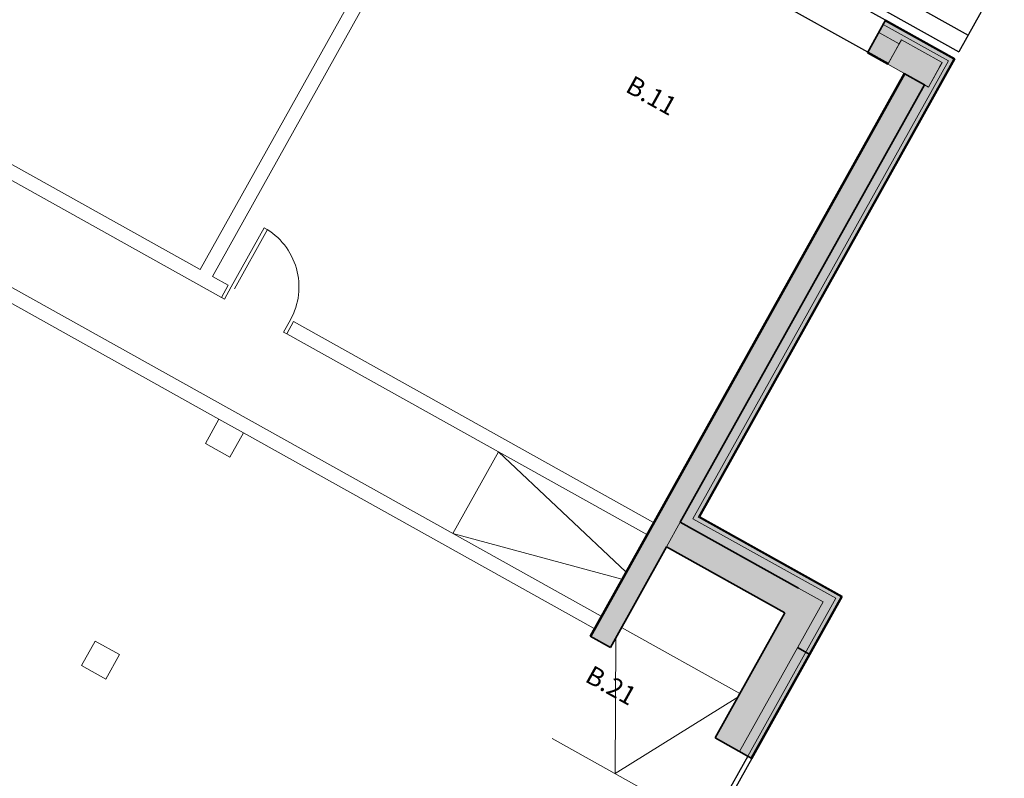
# Model space of a CAD drawing. Units: inches. Extents: x -871 to 770, y 439 to 1507.
# Drawn here: x 78 to 89, y 819 to 827 of the extents above; entities that cross this region are included whole.
import ezdxf

# ---------------------------------------------------------------- set-up
doc = ezdxf.new("R2010")
doc.units = ezdxf.units.IN
doc.header["$MEASUREMENT"] = 0
doc.layers.get('0').update_dxf_attribs({"color": 1})
for name, color, linetype, lineweight in [('10_proyeccion fino', 7, 'Continuous', 9), ('10_proyeccion grueso', 192, 'Continuous', 9), ('10_seccion', 192, 'Continuous', 35), ('49_estructura', 171, 'Continuous', 9), ('60_trama muros', 111, 'Continuous', 9), ('70_texto', 31, 'Continuous', 9)]:
    doc.layers.add(name, color=color, linetype=linetype, lineweight=lineweight)
doc.layers.add('Capa 1', color=1, linetype='Continuous')
doc.styles.add('Arial Narrow', font='ARIALN.TTF', dxfattribs={"height": 0.2})

# ---------------------------------------------------------------- blocks, each defined once
blk = doc.blocks.new('Pilar rectangular hormigón - 300 x 300 mm-240108-00_OImp_PLANTA 0')
at = {"layer": '49_estructura'}
for p, q in [((0.15, 0.15), (-0.15, 0.15)), ((-0.15, 0.15), (-0.15, -0.15)), ((0.15, -0.15), (0.15, 0.15)), ((-0.15, -0.15), (0.15, -0.15))]:
    blk.add_line(p, q, dxfattribs=at)
blk = doc.blocks.new('A$C748b8c16')
at = {"layer": '49_estructura'}
blk.add_hatch(color=256, dxfattribs=at).paths.add_polyline_path([(73.397, 17.05), (73.397, 17.35), (72.897, 17.35), (72.897, 17.05), (73.347, 17.05)], flags=0)
at = {"layer": '60_trama muros'}
h = blk.add_hatch(color=256, dxfattribs=at)
h.paths.add_polyline_path([(73.487, 17.44), (73.497, 17.44), (73.497, 17.45), (72.647, 17.45), (72.647, 17.44), (72.704, 17.44)], flags=0)
h.paths.add_polyline_path([(69.03, 17.44), (69.147, 17.44), (69.147, 17.45), (68.147, 17.45), (68.147, 17.44), (68.418, 17.44)], flags=0)
h.paths.add_polyline_path([(64.647, 17.44), (64.647, 17.45), (63.647, 17.45), (63.647, 17.44), (64.132, 17.44)], flags=0)
h.paths.add_polyline_path([(60.147, 17.44), (60.147, 17.45), (59.147, 17.45), (59.147, 17.44), (59.846, 17.44)], flags=0)
h.paths.add_polyline_path([(55.559, 17.44), (55.647, 17.44), (55.647, 17.45), (54.647, 17.45), (54.647, 17.44), (54.947, 17.44)], flags=0)
h.paths.add_polyline_path([(51.147, 17.44), (51.147, 17.45), (50.147, 17.45), (50.147, 17.44), (50.661, 17.44)], flags=0)
h.paths.add_polyline_path([(46.647, 17.44), (46.647, 17.45), (45.647, 17.45), (45.647, 17.44), (46.374, 17.44)], flags=0)
h.paths.add_polyline_path([(42.088, 17.44), (42.147, 17.44), (42.147, 17.45), (41.147, 17.45), (41.147, 17.44), (41.476, 17.44)], flags=0)
h.paths.add_polyline_path([(37.647, 17.44), (37.647, 17.45), (36.647, 17.45), (36.647, 17.44), (37.19, 17.44)], flags=0)
h.paths.add_polyline_path([(33.147, 17.44), (33.147, 17.45), (32.162, 17.45), (32.162, 17.44), (32.903, 17.44)], flags=0)
h.paths.add_polyline_path([(28.632, 17.44), (28.632, 17.45), (27.662, 17.45), (27.662, 17.44), (28.617, 17.44)], flags=0)
h.paths.add_polyline_path([(25.982, 17.44), (25.982, 17.45), (25.762, 17.45), (25.762, 17.44)], flags=0)
h.paths.add_polyline_path([(24.132, 17.44), (24.132, 17.45), (23.147, 17.45), (23.147, 17.44), (23.719, 17.44)], flags=0)
h.paths.add_polyline_path([(22.117, 17.44), (22.117, 17.45), (21.912, 17.45), (21.912, 17.44)], flags=0)
h.paths.add_polyline_path([(20.882, 17.44), (20.882, 17.45), (20.677, 17.45), (20.677, 17.44)], flags=0)
h.paths.add_polyline_path([(19.432, 17.44), (19.647, 17.44), (19.647, 17.45), (19.397, 17.45), (19.397, 17.44)], flags=0)
h = blk.add_hatch(color=256, dxfattribs=at)
h.paths.add_polyline_path([(73.447, 17.4), (73.487, 17.4), (73.487, 17.44), (72.647, 17.44), (72.647, 17.4), (72.704, 17.4)], flags=0)
h.paths.add_polyline_path([(69.03, 17.4), (69.147, 17.4), (69.147, 17.44), (68.147, 17.44), (68.147, 17.4), (68.418, 17.4)], flags=0)
h.paths.add_polyline_path([(64.647, 17.4), (64.647, 17.44), (63.647, 17.44), (63.647, 17.4), (64.132, 17.4)], flags=0)
h.paths.add_polyline_path([(59.233, 17.4), (60.147, 17.4), (60.147, 17.44), (59.147, 17.44), (59.147, 17.4)], flags=0)
h.paths.add_polyline_path([(55.647, 17.4), (55.647, 17.44), (54.647, 17.44), (54.647, 17.4), (55.559, 17.4)], flags=0)
h.paths.add_polyline_path([(51.147, 17.4), (51.147, 17.44), (50.147, 17.44), (50.147, 17.4), (50.661, 17.4)], flags=0)
h.paths.add_polyline_path([(46.647, 17.4), (46.647, 17.44), (45.647, 17.44), (45.647, 17.4), (46.374, 17.4)], flags=0)
h.paths.add_polyline_path([(42.147, 17.4), (42.147, 17.44), (41.147, 17.44), (41.147, 17.4), (42.088, 17.4)], flags=0)
h.paths.add_polyline_path([(37.647, 17.4), (37.647, 17.44), (36.647, 17.44), (36.647, 17.4), (37.19, 17.4)], flags=0)
h.paths.add_polyline_path([(33.147, 17.4), (33.147, 17.44), (32.162, 17.44), (32.162, 17.4), (32.903, 17.4)], flags=0)
h.paths.add_polyline_path([(28.617, 17.4), (28.632, 17.4), (28.632, 17.44), (27.662, 17.44), (27.662, 17.4)], flags=0)
h.paths.add_polyline_path([(25.982, 17.4), (25.982, 17.44), (25.762, 17.44), (25.762, 17.4)], flags=0)
h.paths.add_polyline_path([(24.132, 17.4), (24.132, 17.44), (23.147, 17.44), (23.147, 17.4), (23.719, 17.4)], flags=0)
h.paths.add_polyline_path([(22.117, 17.4), (22.117, 17.44), (21.912, 17.44), (21.912, 17.4)], flags=0)
h.paths.add_polyline_path([(20.882, 17.4), (20.882, 17.44), (20.677, 17.44), (20.677, 17.4)], flags=0)
h.paths.add_polyline_path([(19.647, 17.4), (19.647, 17.44), (19.397, 17.44), (19.397, 17.4), (19.432, 17.4)], flags=0)
h = blk.add_hatch(color=256, dxfattribs=at)
h.paths.add_polyline_path([(73.397, 17.3), (73.447, 17.3), (73.447, 17.4), (72.647, 17.4), (72.647, 17.3), (72.897, 17.3), (72.897, 17.35), (73.397, 17.35)], flags=0)
h.paths.add_polyline_path([(68.897, 17.3), (69.147, 17.3), (69.147, 17.4), (68.147, 17.4), (68.147, 17.3), (68.397, 17.3), (68.397, 17.35), (68.897, 17.35)], flags=0)
h.paths.add_polyline_path([(64.647, 17.3), (64.647, 17.4), (63.647, 17.4), (63.647, 17.3), (63.897, 17.3), (63.897, 17.35), (64.397, 17.35), (64.397, 17.3), (64.591, 17.3)], flags=0)
h.paths.add_polyline_path([(59.897, 17.3), (60.147, 17.3), (60.147, 17.4), (59.147, 17.4), (59.147, 17.3), (59.397, 17.3), (59.397, 17.35), (59.897, 17.35), (59.897, 17.334)], flags=0)
h.paths.add_polyline_path([(55.647, 17.3), (55.647, 17.4), (54.647, 17.4), (54.647, 17.3), (54.897, 17.3), (54.897, 17.35), (55.397, 17.35), (55.397, 17.3), (55.559, 17.3)], flags=0)
h.paths.add_polyline_path([(51.12, 17.3), (51.147, 17.3), (51.147, 17.4), (50.147, 17.4), (50.147, 17.3), (50.397, 17.3), (50.397, 17.35), (50.897, 17.35), (50.897, 17.3), (50.967, 17.3)], flags=0)
h.paths.add_polyline_path([(46.647, 17.3), (46.647, 17.4), (45.647, 17.4), (45.647, 17.3), (45.897, 17.3), (45.897, 17.35), (46.397, 17.35), (46.397, 17.3)], flags=0)
h.paths.add_polyline_path([(42.088, 17.3), (42.147, 17.3), (42.147, 17.4), (41.147, 17.4), (41.147, 17.3), (41.397, 17.3), (41.397, 17.35), (41.897, 17.35), (41.897, 17.3)], flags=0)
h.paths.add_polyline_path([(37.647, 17.3), (37.647, 17.4), (36.647, 17.4), (36.647, 17.3), (36.897, 17.3), (36.897, 17.35), (37.397, 17.35), (37.397, 17.3), (37.496, 17.3)], flags=0)
h.paths.add_polyline_path([(33.147, 17.3), (33.147, 17.4), (32.162, 17.4), (32.162, 17.3), (32.397, 17.3), (32.397, 17.35), (32.897, 17.35), (32.897, 17.3), (33.057, 17.3)], flags=0)
h.paths.add_polyline_path([(28.397, 17.3), (28.632, 17.3), (28.632, 17.4), (27.662, 17.4), (27.662, 17.3), (27.897, 17.3), (27.897, 17.35), (28.397, 17.35)], flags=0)
h.paths.add_polyline_path([(25.982, 17.3), (25.982, 17.4), (25.762, 17.4), (25.762, 17.3)], flags=0)
h.paths.add_polyline_path([(23.897, 17.3), (24.132, 17.3), (24.132, 17.4), (23.147, 17.4), (23.147, 17.3), (23.397, 17.3), (23.397, 17.35), (23.897, 17.35)], flags=0)
h.paths.add_polyline_path([(22.117, 17.3), (22.117, 17.4), (21.912, 17.4), (21.912, 17.3)], flags=0)
h.paths.add_polyline_path([(20.882, 17.3), (20.882, 17.4), (20.677, 17.4), (20.677, 17.3)], flags=0)
h.paths.add_polyline_path([(19.397, 17.3), (19.647, 17.3), (19.647, 17.4), (19.397, 17.4), (19.397, 17.35)], flags=0)
for points in [[(73.447, 11.825), (73.487, 11.825), (73.487, 17.4), (73.447, 17.4), (73.447, 11.835)], [(73.487, 11.835), (73.497, 11.835), (73.497, 17.44), (73.487, 17.44), (73.487, 14.05)], [(73.347, 11.785), (73.447, 11.785), (73.447, 17.3), (73.397, 17.3), (73.397, 17.05), (73.347, 17.05), (73.347, 11.835)], [(73.112, 10.15), (73.112, 17.05), (73.097, 17.05), (73.097, 10.15)], [(73.112, 10.15), (73.347, 10.15), (73.347, 17.05), (73.112, 17.05), (73.112, 11.132)], [(75.197, 11.785), (75.197, 11.825), (73.447, 11.825), (73.447, 11.785), (75.097, 11.785)], [(75.197, 11.825), (75.237, 11.825), (75.237, 11.835), (73.487, 11.835), (73.487, 11.825), (75.097, 11.825)], [(75.197, 11.125), (75.237, 11.125), (75.237, 11.825), (75.197, 11.825), (75.197, 11.132)], [(75.237, 11.125), (75.247, 11.125), (75.247, 11.835), (75.237, 11.835), (75.237, 11.132)], [(74.797, 11.685), (75.097, 11.685), (75.097, 11.785), (73.347, 11.785), (73.347, 11.685)], [(75.197, 11.125), (75.197, 11.785), (75.097, 11.785), (75.097, 11.125)], [(74.797, 11.385), (74.797, 11.685), (73.347, 11.685), (73.347, 11.385)], [(75.197, 9.85), (75.197, 11.125), (75.097, 11.125), (75.097, 9.85)], [(75.237, 9.85), (75.237, 11.125), (75.197, 11.125), (75.197, 9.85)], [(75.247, 9.85), (75.247, 11.125), (75.237, 11.125), (75.237, 9.85)]]:
    blk.add_hatch(color=256, dxfattribs=at).paths.add_polyline_path(points, flags=0)
h = blk.add_hatch(color=256, dxfattribs=at)
h.paths.add_polyline_path([(72.897, 17.065), (72.897, 17.3), (72.647, 17.3), (72.647, 17.065), (72.704, 17.065)], flags=0)
h.paths.add_polyline_path([(69.147, 17.065), (69.147, 17.3), (68.897, 17.3), (68.897, 17.065), (69.03, 17.065)], flags=0)
h.paths.add_polyline_path([(68.397, 17.065), (68.397, 17.3), (68.147, 17.3), (68.147, 17.065)], flags=0)
h.paths.add_polyline_path([(64.647, 17.065), (64.647, 17.3), (64.397, 17.3), (64.397, 17.065), (64.438, 17.065)], flags=0)
h.paths.add_polyline_path([(63.647, 17.065), (63.897, 17.065), (63.897, 17.3), (63.647, 17.3), (63.647, 17.151)], flags=0)
h.paths.add_polyline_path([(60.147, 17.065), (60.147, 17.3), (59.897, 17.3), (59.897, 17.065)], flags=0)
h.paths.add_polyline_path([(59.147, 17.065), (59.397, 17.065), (59.397, 17.3), (59.147, 17.3), (59.147, 17.151)], flags=0)
h.paths.add_polyline_path([(55.647, 17.065), (55.647, 17.3), (55.397, 17.3), (55.397, 17.065), (55.559, 17.065)], flags=0)
h.paths.add_polyline_path([(54.897, 17.065), (54.897, 17.3), (54.647, 17.3), (54.647, 17.065)], flags=0)
h.paths.add_polyline_path([(51.147, 17.065), (51.147, 17.3), (50.897, 17.3), (50.897, 17.065), (50.967, 17.065)], flags=0)
h.paths.add_polyline_path([(50.147, 17.065), (50.397, 17.065), (50.397, 17.3), (50.147, 17.3), (50.147, 17.151)], flags=0)
h.paths.add_polyline_path([(46.397, 17.065), (46.647, 17.065), (46.647, 17.3), (46.397, 17.3), (46.397, 17.151)], flags=0)
h.paths.add_polyline_path([(45.647, 17.065), (45.897, 17.065), (45.897, 17.3), (45.647, 17.3), (45.647, 17.151)], flags=0)
h.paths.add_polyline_path([(42.088, 17.065), (42.147, 17.065), (42.147, 17.3), (41.897, 17.3), (41.897, 17.065)], flags=0)
h.paths.add_polyline_path([(41.17, 17.065), (41.397, 17.065), (41.397, 17.3), (41.147, 17.3), (41.147, 17.065)], flags=0)
h.paths.add_polyline_path([(37.397, 17.065), (37.647, 17.065), (37.647, 17.3), (37.397, 17.3)], flags=0)
h.paths.add_polyline_path([(36.897, 17.065), (36.897, 17.3), (36.647, 17.3), (36.647, 17.065), (36.884, 17.065)], flags=0)
h.paths.add_polyline_path([(32.897, 17.065), (33.147, 17.065), (33.147, 17.3), (32.897, 17.3)], flags=0)
h.paths.add_polyline_path([(32.291, 17.065), (32.397, 17.065), (32.397, 17.3), (32.162, 17.3), (32.162, 17.065)], flags=0)
h.paths.add_polyline_path([(28.397, 17.065), (28.632, 17.065), (28.632, 17.3), (28.397, 17.3)], flags=0)
h.paths.add_polyline_path([(27.662, 17.065), (27.897, 17.065), (27.897, 17.3), (27.662, 17.3)], flags=0)
h.paths.add_polyline_path([(25.982, 17.065), (25.982, 17.3), (25.762, 17.3), (25.762, 17.065)], flags=0)
h.paths.add_polyline_path([(24.132, 17.065), (24.132, 17.3), (23.897, 17.3), (23.897, 17.065)], flags=0)
h.paths.add_polyline_path([(23.147, 17.065), (23.397, 17.065), (23.397, 17.3), (23.147, 17.3)], flags=0)
h.paths.add_polyline_path([(21.912, 17.065), (22.117, 17.065), (22.117, 17.3), (21.912, 17.3)], flags=0)
h.paths.add_polyline_path([(20.882, 17.065), (20.882, 17.3), (20.677, 17.3), (20.677, 17.065)], flags=0)
h.paths.add_polyline_path([(19.647, 17.065), (19.647, 17.3), (19.397, 17.3), (19.397, 17.065), (19.432, 17.065)], flags=0)
h = blk.add_hatch(color=256, dxfattribs=at)
h.paths.add_polyline_path([(72.647, 17.05), (72.897, 17.05), (72.897, 17.065), (72.647, 17.065)], flags=0)
h.paths.add_polyline_path([(69.147, 17.05), (69.147, 17.065), (68.897, 17.065), (68.897, 17.05), (69.03, 17.05)], flags=0)
h.paths.add_polyline_path([(68.397, 17.05), (68.397, 17.065), (68.147, 17.065), (68.147, 17.05)], flags=0)
h.paths.add_polyline_path([(64.647, 17.05), (64.647, 17.065), (64.397, 17.065), (64.397, 17.05), (64.438, 17.05)], flags=0)
h.paths.add_polyline_path([(63.897, 17.05), (63.897, 17.065), (63.647, 17.065), (63.647, 17.05), (63.826, 17.05)], flags=0)
h.paths.add_polyline_path([(59.897, 17.05), (60.147, 17.05), (60.147, 17.065), (59.897, 17.065)], flags=0)
h.paths.add_polyline_path([(59.233, 17.05), (59.397, 17.05), (59.397, 17.065), (59.147, 17.065), (59.147, 17.05)], flags=0)
h.paths.add_polyline_path([(55.647, 17.05), (55.647, 17.065), (55.397, 17.065), (55.397, 17.05), (55.559, 17.05)], flags=0)
h.paths.add_polyline_path([(54.647, 17.05), (54.897, 17.05), (54.897, 17.065), (54.647, 17.065)], flags=0)
h.paths.add_polyline_path([(51.147, 17.05), (51.147, 17.065), (50.897, 17.065), (50.897, 17.05), (50.967, 17.05)], flags=0)
h.paths.add_polyline_path([(50.147, 17.05), (50.397, 17.05), (50.397, 17.065), (50.147, 17.065)], flags=0)
h.paths.add_polyline_path([(46.647, 17.05), (46.647, 17.065), (46.397, 17.065), (46.397, 17.05)], flags=0)
h.paths.add_polyline_path([(45.897, 17.05), (45.897, 17.065), (45.647, 17.065), (45.647, 17.05), (45.762, 17.05)], flags=0)
h.paths.add_polyline_path([(42.088, 17.05), (42.147, 17.05), (42.147, 17.065), (41.897, 17.065), (41.897, 17.05)], flags=0)
h.paths.add_polyline_path([(41.147, 17.05), (41.397, 17.05), (41.397, 17.065), (41.147, 17.065)], flags=0)
h.paths.add_polyline_path([(37.496, 17.05), (37.647, 17.05), (37.647, 17.065), (37.397, 17.065), (37.397, 17.05)], flags=0)
h.paths.add_polyline_path([(36.884, 17.05), (36.897, 17.05), (36.897, 17.065), (36.647, 17.065), (36.647, 17.05)], flags=0)
h.paths.add_polyline_path([(33.147, 17.05), (33.147, 17.065), (32.897, 17.065), (32.897, 17.05), (32.903, 17.05)], flags=0)
h.paths.add_polyline_path([(32.397, 17.05), (32.397, 17.065), (32.162, 17.065), (32.162, 17.05), (32.291, 17.05)], flags=0)
h.paths.add_polyline_path([(28.617, 17.05), (28.632, 17.05), (28.632, 17.065), (28.397, 17.065), (28.397, 17.05)], flags=0)
h.paths.add_polyline_path([(27.897, 17.05), (27.897, 17.065), (27.662, 17.065), (27.662, 17.05)], flags=0)
h.paths.add_polyline_path([(25.762, 17.05), (25.982, 17.05), (25.982, 17.065), (25.762, 17.065)], flags=0)
h.paths.add_polyline_path([(23.897, 17.05), (24.132, 17.05), (24.132, 17.065), (23.897, 17.065)], flags=0)
h.paths.add_polyline_path([(23.397, 17.05), (23.397, 17.065), (23.147, 17.065), (23.147, 17.05)], flags=0)
h.paths.add_polyline_path([(22.117, 17.05), (22.117, 17.065), (21.912, 17.065), (21.912, 17.05)], flags=0)
h.paths.add_polyline_path([(20.677, 17.05), (20.882, 17.05), (20.882, 17.065), (20.677, 17.065)], flags=0)
h.paths.add_polyline_path([(19.397, 17.05), (19.647, 17.05), (19.647, 17.065), (19.397, 17.065)], flags=0)
h = blk.add_hatch(color=256, dxfattribs=at)
h.paths.add_polyline_path([(75.097, 5.55), (75.097, 9.25), (74.797, 9.25), (74.797, 5.55), (74.947, 5.55)], flags=0)
h.paths.add_polyline_path([(74.797, 9.85), (75.097, 9.85), (75.097, 11.685), (74.797, 11.685), (74.797, 11.132)], flags=0)
at = {"layer": '10_proyeccion fino'}
for p, q in [((72.647, 17.44), (73.487, 17.44)), ((72.647, 17.4), (73.447, 17.4)), ((73.447, 11.785), (73.447, 17.4)), ((73.487, 11.825), (73.487, 17.44)), ((72.897, 17.3), (72.647, 17.3)), ((67.543, 17.025), (67.543, 11.545)), ((67.693, 11.545), (67.693, 17.025)), ((72.897, 17.065), (72.647, 17.065)), ((73.112, 10.15), (73.112, 17.05)), ((67.922, 11.545), (67.922, 12.27)), ((67.962, 12.27), (67.962, 11.545)), ((73.487, 11.825), (75.237, 11.825)), ((75.237, 11.825), (75.237, 9.85)), ((73.447, 11.785), (75.197, 11.785)), ((75.197, 11.785), (75.197, 9.85)), ((73.347, 11.685), (73.347, 11.385)), ((75.097, 11.685), (74.797, 11.685)), ((75.097, 9.85), (75.097, 11.685)), ((67.543, 11.545), (62.935, 11.545)), ((67.885, 11.545), (67.693, 11.545)), ((67.885, 11.395), (67.885, 11.545)), ((67.922, 11.545), (67.922, 11.395)), ((68.647, 11.545), (68.647, 11.395)), ((73.097, 11.545), (68.685, 11.545)), ((68.685, 11.545), (68.685, 11.395)), ((62.935, 11.395), (67.885, 11.395)), ((67.922, 11.395), (67.885, 11.395)), ((68.647, 11.395), (68.685, 11.395)), ((68.685, 11.395), (73.097, 11.395)), ((71.279, 10.395), (71.279, 11.395)), ((71.279, 11.395), (73.097, 10.94)), ((73.097, 10.849), (71.279, 10.395)), ((64.1, 10.395), (73.097, 10.395)), ((74.797, 10.395), (73.347, 10.395)), ((74.05, 8.995), (74.797, 10.351)), ((64.297, 10.245), (68.497, 10.245)), ((68.797, 10.245), (73.097, 10.245)), ((73.347, 10.27), (74.05, 8.995)), ((73.279, 8.995), (74.797, 8.995))]:
    blk.add_line(p, q, dxfattribs=at)
blk.add_arc((67.922, 11.545), 0.725, 360, 90, dxfattribs=at)
at = {"layer": '10_proyeccion grueso'}
for p, q in [((72.897, 17.05), (72.897, 17.35)), ((72.897, 17.35), (73.397, 17.35)), ((73.397, 17.35), (73.397, 17.05)), ((73.397, 17.05), (73.347, 17.05))]:
    blk.add_line(p, q, dxfattribs=at)
at = {"layer": '10_seccion'}
for p, q in [((72.647, 17.45), (72.647, 17.05)), ((73.497, 17.45), (72.647, 17.45)), ((73.497, 11.835), (73.497, 17.45)), ((72.647, 17.05), (72.897, 17.05)), ((73.097, 17.05), (73.097, 10.15)), ((73.347, 17.05), (73.097, 17.05)), ((73.347, 11.685), (73.347, 17.05)), ((75.247, 11.835), (73.497, 11.835)), ((75.247, 9.85), (75.247, 11.835)), ((74.797, 11.685), (73.347, 11.685)), ((73.347, 10.15), (73.347, 11.385)), ((73.347, 11.385), (74.797, 11.385)), ((74.797, 11.385), (74.797, 9.85)), ((75.247, 11.125), (75.097, 11.125)), ((73.097, 10.15), (73.347, 10.15)), ((74.797, 9.85), (75.247, 9.85))]:
    blk.add_line(p, q, dxfattribs=at)
at = {"layer": '49_estructura'}
for p, q in [((72.897, 17.35), (72.897, 17.3)), ((73.397, 17.35), (72.897, 17.35)), ((72.897, 17.3), (72.897, 17.065)), ((73.397, 17.3), (73.397, 17.35)), ((73.397, 17.05), (73.397, 17.3)), ((72.897, 17.065), (72.897, 17.05)), ((72.897, 17.05), (73.347, 17.05)), ((73.347, 17.05), (73.397, 17.05))]:
    blk.add_line(p, q, dxfattribs=at)
at = {"layer": '49_estructura', "rotation": 89.99999999999991}
for p in [(68.647, 10.095), (68.647, 7.374)]:
    blk.add_blockref('Pilar rectangular hormigón - 300 x 300 mm-240108-00_OImp_PLANTA 0', p, dxfattribs=at)
at = {"layer": '70_texto', "char_height": 0.2, "width": 0.59325, "attachment_point": 1, "style": 'Arial Narrow'}
for s, insert in [('B.11', (70.574, 15.626)), ('B.21', (73.273, 9.899))]:
    blk.add_mtext(s, dxfattribs=dict(at, insert=insert))

msp = doc.modelspace()

# ---------------------------------------------------------------- linework, layer by layer
for p, q in [((87.379, 827.167), (37.145, 855.177)), ((87.189, 826.826), (36.955, 854.837)), ((88.649, 827.7), (88.164, 826.83)), ((85.903, 819.288), (85.611, 818.764)), ((85.947, 819.263), (85.654, 818.739))]:
    msp.add_line(p, q)
at = {"layer": 'Capa 1', "lineweight": 25}
for points in [[(68.731, 837.903), (88.263, 827.007)], [(68.632, 837.726), (88.164, 826.83)]]:
    msp.add_lwpolyline(points, dxfattribs=at)

# ---------------------------------------------------------------- block references
at = {"rotation": 330.8457513573564}
msp.add_blockref('A$C748b8c16', (15.434, 847.319), dxfattribs=at)

doc.saveas('drawing.dxf')
